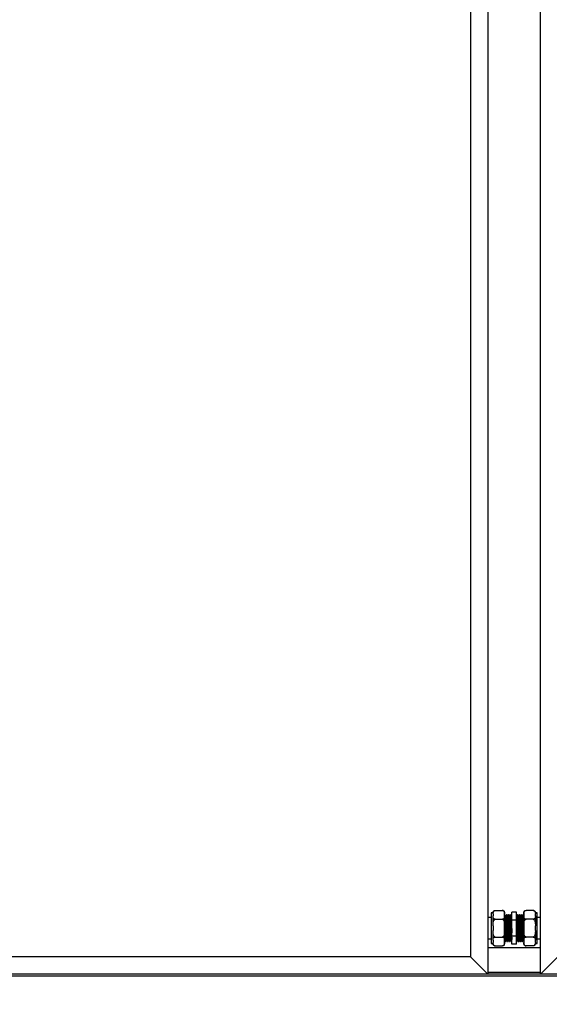
# Model space of a CAD drawing. Units: millimetres. Extents: x 597 to 7892, y 1140 to 5467.
# Drawn here: x 3314 to 3865, y 1861 to 2885 of the extents above; entities that cross this region are included whole.
import ezdxf

# ---------------------------------------------------------------- set-up
doc = ezdxf.new("R2010")
doc.units = ezdxf.units.MM
doc.header["$LTSCALE"] = 20
doc.styles.add('SLDTEXTSTYLE0', font='GOTHIC.TTF', dxfattribs={"width": 0.913})
doc.dimstyles.new('SLDDIMSTYLE0', dxfattribs={"dimtxt": 70, "dimasz": 66.04, "dimexe": 0, "dimexo": 0.0625, "dimgap": 17.5, "dimtad": 1, "dimrnd": 1e-09, "dimzin": 12, "dimdsep": 46, "dimtxsty": 'SLDTEXTSTYLE0', "dimsah": 1, "dimcen": 0.09, "dimadec": 0, "dimazin": 3, "dimtfac": 1, "dimtofl": 0, "dimtmove": 0, "dimatfit": 3, "dimfxl": 1, "dimfrac": 2, "dimtolj": 1, "dimtzin": 12, "dimarcsym": 0})

# ---------------------------------------------------------------- blocks, each defined once
blk = doc.blocks.new('_D')
at = {"color": 27, "linetype": 'Continuous', "lineweight": 18}
for p, q in [((669.7, 1872.4), (669.7, 1658.6)), ((6986.7, 1872.4), (6986.7, 1658.6)), ((669.7, 1678.6), (6986.7, 1678.6))]:
    blk.add_line(p, q, dxfattribs=at)
for centre, start, end in [((3872, 1734.2), 153.4349, 206.5651), ((3856.7, 1734.2), 333.4349, 26.5651)]:
    blk.add_arc(centre, 124.2, start, end, dxfattribs=at)
for points in [[(669.7, 1678.6), (735.7, 1668.5), (735.7, 1688.8)], [(6986.7, 1678.6), (6920.7, 1688.8), (6920.7, 1668.5)]]:
    blk.add_solid(points, dxfattribs=at)
at = {"color": 27, "linetype": 'Continuous', "lineweight": 18, "insert": (3760.9, 1768), "char_height": 70, "attachment_point": 1, "style": 'SLDTEXTSTYLE0'}
blk.add_mtext('6317', dxfattribs=at)

msp = doc.modelspace()

# ---------------------------------------------------------------- linework, layer by layer
at = {"color": 7, "linetype": 'Continuous', "lineweight": 25}
for p, q in [((3800.698, 3898.383), (3800.698, 1892.383)), ((3855.698, 1892.383), (3855.698, 3898.383)), ((3782.698, 3880.383), (3782.698, 1910.383)), ((3806.198, 1956.358), (3804.198, 1956.358)), ((3804.198, 1956.358), (3804.198, 1924.408)), ((3806.198, 1955.426), (3806.198, 1956.558)), ((3808.498, 1958.858), (3815.898, 1958.858)), ((3818.198, 1955.426), (3818.198, 1956.558)), ((3830.698, 1957.126), (3825.698, 1957.126)), ((3825.698, 1948.754), (3825.698, 1957.126)), ((3830.698, 1948.754), (3830.698, 1957.126)), ((3838.198, 1956.558), (3838.198, 1955.426)), ((3847.898, 1958.858), (3840.498, 1958.858)), ((3850.198, 1956.558), (3850.198, 1955.426)), ((3852.198, 1956.358), (3850.198, 1956.358)), ((3852.198, 1924.408), (3852.198, 1956.358)), ((3804.198, 1951.383), (3800.698, 1951.383)), ((3806.198, 1955.426), (3806.198, 1953.052)), ((3806.198, 1942.757), (3806.198, 1953.052)), ((3808.498, 1949.62), (3815.898, 1949.62)), ((3818.198, 1953.052), (3818.198, 1955.426)), ((3818.198, 1942.757), (3818.198, 1953.052)), ((3819.073, 1953.3), (3818.83, 1953.3)), ((3820.198, 1954.383), (3819.698, 1954.383)), ((3821.073, 1953.3), (3820.83, 1953.3)), ((3822.198, 1954.383), (3821.698, 1954.383)), ((3823.073, 1953.3), (3822.83, 1953.3)), ((3824.198, 1954.383), (3823.698, 1954.383)), ((3825.073, 1953.3), (3824.83, 1953.3)), ((3830.698, 1948.754), (3825.698, 1948.754)), ((3825.698, 1932.011), (3825.698, 1948.754)), ((3830.698, 1932.011), (3830.698, 1948.754)), ((3831.698, 1954.383), (3831.198, 1954.383)), ((3832.573, 1953.3), (3832.323, 1953.3)), ((3832.573, 1953.3), (3832.323, 1953.3)), ((3833.698, 1954.383), (3833.198, 1954.383)), ((3834.573, 1953.3), (3834.323, 1953.3)), ((3834.573, 1953.3), (3834.323, 1953.3)), ((3835.698, 1954.383), (3835.198, 1954.383)), ((3836.573, 1953.3), (3836.323, 1953.3)), ((3836.573, 1953.3), (3836.323, 1953.3)), ((3837.698, 1954.383), (3837.198, 1954.383)), ((3838.198, 1955.426), (3838.198, 1953.052)), ((3838.198, 1953.052), (3838.198, 1942.757)), ((3847.898, 1949.62), (3840.498, 1949.62)), ((3850.198, 1953.052), (3850.198, 1955.426)), ((3850.198, 1953.052), (3850.198, 1942.757)), ((3855.698, 1951.383), (3852.198, 1951.383)), ((3806.198, 1942.757), (3806.198, 1938.009)), ((3806.198, 1927.714), (3806.198, 1938.009)), ((3818.198, 1938.009), (3818.198, 1942.757)), ((3818.198, 1927.714), (3818.198, 1938.009)), ((3838.198, 1942.757), (3838.198, 1938.009)), ((3838.198, 1938.009), (3838.198, 1927.714)), ((3850.198, 1938.009), (3850.198, 1942.757)), ((3850.198, 1938.009), (3850.198, 1927.714)), ((3800.698, 1929.383), (3804.198, 1929.383)), ((3806.198, 1927.714), (3806.198, 1925.339)), ((3806.198, 1924.208), (3806.198, 1925.339)), ((3808.498, 1931.145), (3815.898, 1931.145)), ((3818.198, 1925.339), (3818.198, 1927.714)), ((3818.198, 1924.208), (3818.198, 1925.339)), ((3818.698, 1926.383), (3819.198, 1926.383)), ((3819.823, 1927.465), (3820.073, 1927.465)), ((3819.823, 1927.465), (3820.073, 1927.465)), ((3820.698, 1926.383), (3821.198, 1926.383)), ((3821.823, 1927.465), (3822.073, 1927.465)), ((3821.823, 1927.465), (3822.073, 1927.465)), ((3822.698, 1926.383), (3823.198, 1926.383)), ((3823.823, 1927.465), (3824.073, 1927.465)), ((3823.823, 1927.465), (3824.073, 1927.465)), ((3824.698, 1926.383), (3825.198, 1926.383)), ((3830.698, 1932.011), (3825.698, 1932.011)), ((3825.698, 1923.64), (3825.698, 1932.011)), ((3830.698, 1923.64), (3830.698, 1932.011)), ((3831.323, 1927.465), (3831.567, 1927.465)), ((3832.199, 1926.383), (3832.699, 1926.383)), ((3833.323, 1927.465), (3833.567, 1927.465)), ((3834.199, 1926.383), (3834.699, 1926.383)), ((3835.323, 1927.465), (3835.567, 1927.465)), ((3836.199, 1926.383), (3836.699, 1926.383)), ((3837.323, 1927.465), (3837.567, 1927.465)), ((3838.198, 1927.714), (3838.198, 1925.339)), ((3838.198, 1925.339), (3838.198, 1924.208)), ((3847.898, 1931.145), (3840.498, 1931.145)), ((3850.198, 1925.339), (3850.198, 1927.714)), ((3850.198, 1925.339), (3850.198, 1924.208)), ((3852.198, 1929.383), (3855.698, 1929.383)), ((3800.698, 1920.383), (3855.698, 1920.383)), ((3804.198, 1924.408), (3806.198, 1924.408)), ((3808.498, 1921.908), (3815.898, 1921.908)), ((3830.698, 1923.64), (3825.698, 1923.64)), ((3847.898, 1921.908), (3840.498, 1921.908)), ((3850.198, 1924.408), (3852.198, 1924.408)), ((3782.698, 1910.383), (2811.698, 1910.383)), ((3782.698, 1910.383), (2812.698, 1910.383)), ((3800.698, 1892.383), (3782.698, 1910.383)), ((3873.698, 1910.383), (3855.698, 1892.383)), ((3800.698, 1892.383), (2793.698, 1892.383)), ((4831.198, 1890.383), (2825.198, 1890.383)), ((3855.698, 1892.383), (3800.698, 1892.383)), ((4862.698, 1892.383), (3855.698, 1892.383))]:
    msp.add_line(p, q, dxfattribs=at)
at = {"color": 8, "linetype": 'Continuous', "lineweight": 25}
msp.add_line((3855.698, 1894.383), (3800.698, 1894.383), dxfattribs=at)
at = {"color": 7, "linetype": 'Continuous', "lineweight": 25}
for centre, start, end in [((3808.498, 1956.558), 132.277708, 180), ((3815.898, 1956.558), 69.678042, 93.81703), ((3815.898, 1956.558), 0, 53.040783), ((3840.498, 1956.558), 132.277708, 180), ((3847.898, 1956.558), 69.678042, 93.81703), ((3847.898, 1956.558), 360, 53.040783), ((3808.498, 1924.208), 180, 233.040783), ((3808.498, 1924.208), 249.678042, 273.81703), ((3815.898, 1924.208), 312.277708, 360), ((3840.498, 1924.208), 180, 233.040783), ((3840.498, 1924.208), 249.678042, 273.81703), ((3847.898, 1924.208), 312.277708, 360)]:
    msp.add_arc(centre, 2.3, start, end, dxfattribs=at)
for points, knots in [([(3806.198, 1955.426), (3806.199, 1955.567), (3806.201, 1956.042), (3806.258, 1956.884), (3806.516, 1957.723), (3807.011, 1958.316), (3807.423, 1958.61), (3807.9, 1958.794), (3808.255, 1958.854), (3808.458, 1958.857), (3808.498, 1958.858)], [0, 0, 0, 0, 0.10857983, 0.36582267, 0.65008885, 0.75472963, 0.85997738, 0.92189773, 0.98434552, 1, 1, 1, 1]), ([(3815.898, 1958.858), (3816.035, 1958.851), (3816.309, 1958.836), (3816.751, 1958.709), (3817.276, 1958.43), (3817.771, 1957.892), (3818.07, 1957.154), (3818.191, 1956.304), (3818.196, 1955.725), (3818.198, 1955.426)], [0, 0, 0, 0, 0.05254251, 0.10486043, 0.19214073, 0.34409745, 0.55415042, 0.76980137, 1, 1, 1, 1]), ([(3838.198, 1955.426), (3838.199, 1955.567), (3838.201, 1956.042), (3838.258, 1956.884), (3838.516, 1957.723), (3839.011, 1958.316), (3839.423, 1958.61), (3839.9, 1958.794), (3840.255, 1958.854), (3840.458, 1958.857), (3840.498, 1958.858)], [0, 0, 0, 0, 0.10857983, 0.36582267, 0.65008885, 0.75472963, 0.85997738, 0.92189773, 0.98434552, 1, 1, 1, 1]), ([(3847.898, 1958.858), (3848.035, 1958.851), (3848.309, 1958.836), (3848.751, 1958.709), (3849.276, 1958.43), (3849.772, 1957.889), (3850.079, 1957.151), (3850.189, 1956.301), (3850.195, 1955.725), (3850.198, 1955.426)], [0, 0, 0, 0, 0.05253828, 0.104852, 0.19212527, 0.34406977, 0.55638713, 0.76981989, 1, 1, 1, 1]), ([(3808.498, 1949.62), (3808.361, 1949.628), (3808.088, 1949.642), (3807.646, 1949.769), (3807.121, 1950.048), (3806.625, 1950.59), (3806.318, 1951.327), (3806.208, 1952.178), (3806.202, 1952.753), (3806.198, 1953.052)], [0, 0, 0, 0, 0.052538283, 0.104851995, 0.192125271, 0.344069767, 0.556387133, 0.769819887, 1, 1, 1, 1]), ([(3806.198, 1942.757), (3806.202, 1943.5), (3806.208, 1944.825), (3806.397, 1946.731), (3806.797, 1948.212), (3807.417, 1949.141), (3807.961, 1949.521), (3808.291, 1949.616), (3808.472, 1949.62), (3808.498, 1949.62)], [0, 0, 0, 0, 0.28609706, 0.51089806, 0.73703014, 0.87129823, 0.93027484, 0.98970185, 1, 1, 1, 1]), ([(3818.198, 1953.052), (3818.198, 1952.911), (3818.195, 1952.436), (3818.139, 1951.595), (3817.881, 1950.756), (3817.385, 1950.162), (3816.974, 1949.868), (3816.497, 1949.685), (3816.142, 1949.624), (3815.939, 1949.621), (3815.898, 1949.62)], [0, 0, 0, 0, 0.108579833, 0.365822669, 0.650088849, 0.754729633, 0.859977376, 0.921897729, 0.984345522, 1, 1, 1, 1]), ([(3815.898, 1949.62), (3816.015, 1949.61), (3816.264, 1949.587), (3816.683, 1949.374), (3817.195, 1948.876), (3817.677, 1947.936), (3817.996, 1946.665), (3818.189, 1944.897), (3818.195, 1943.588), (3818.198, 1942.757)], [0, 0, 0, 0, 0.0448054, 0.09546352, 0.1774336, 0.3164267, 0.49578378, 0.68010441, 1, 1, 1, 1]), ([(3818.836, 1953.289), (3818.732, 1953.47), (3818.523, 1953.831), (3818.315, 1954.192), (3818.21, 1954.373)], [0, 0, 0, 0, 0.49998811, 1, 1, 1, 1]), ([(3818.21, 1954.369), (3818.234, 1954.262), (3818.282, 1954.045), (3818.356, 1952.828), (3818.426, 1951.02), (3818.499, 1948.655), (3818.573, 1945.867), (3818.642, 1942.796), (3818.717, 1939.604), (3818.789, 1936.45), (3818.859, 1933.497), (3818.934, 1930.901), (3819.005, 1928.79), (3819.077, 1927.268), (3819.143, 1926.527), (3819.204, 1926.285), (3819.243, 1926.558), (3819.265, 1926.716)], [0, 0, 0, 0, 0.067923343, 0.136842459, 0.204766228, 0.273540967, 0.342296459, 0.410228076, 0.479157539, 0.547654609, 0.615762531, 0.684750476, 0.752916508, 0.821347676, 0.890297372, 0.936336451, 1, 1, 1, 1]), ([(3818.836, 1953.284), (3818.86, 1953.185), (3818.907, 1952.986), (3818.981, 1951.865), (3819.051, 1950.198), (3819.124, 1948.015), (3819.198, 1945.443), (3819.267, 1942.609), (3819.342, 1939.664), (3819.414, 1936.754), (3819.484, 1934.029), (3819.559, 1931.634), (3819.63, 1929.684), (3819.702, 1928.291), (3819.768, 1927.569), (3819.808, 1927.495), (3819.823, 1927.465)], [0, 0, 0, 0, 0.0718697, 0.14552818, 0.21812267, 0.29162682, 0.36511039, 0.43771328, 0.51138282, 0.58459015, 0.65738149, 0.73111355, 0.80396701, 0.8771039, 0.95079507, 1, 1, 1, 1]), ([(3819.687, 1954.373), (3819.582, 1954.192), (3819.374, 1953.831), (3819.165, 1953.47), (3819.061, 1953.289)], [0, 0, 0, 0, 0.50001189, 1, 1, 1, 1]), ([(3819.073, 1953.256), (3819.077, 1953.27), (3819.105, 1953.372), (3819.157, 1952.923), (3819.231, 1951.884), (3819.301, 1950.193), (3819.374, 1948.016), (3819.448, 1945.442), (3819.517, 1942.609), (3819.592, 1939.664), (3819.664, 1936.754), (3819.734, 1934.03), (3819.809, 1931.63), (3819.88, 1929.699), (3819.945, 1928.361), (3819.988, 1927.98), (3820.006, 1927.817)], [0, 0, 0, 0, 0.01236568, 0.08989417, 0.16786859, 0.24471667, 0.3225277, 0.40031696, 0.47717392, 0.55516005, 0.63265687, 0.70971334, 0.78776564, 0.86488787, 0.94231012, 1, 1, 1, 1]), ([(3819.686, 1954.294), (3819.694, 1954.329), (3819.726, 1954.471), (3819.782, 1953.984), (3819.856, 1952.845), (3819.926, 1951.016), (3819.999, 1948.656), (3820.073, 1945.866), (3820.142, 1942.796), (3820.217, 1939.604), (3820.289, 1936.45), (3820.359, 1933.497), (3820.434, 1930.901), (3820.505, 1928.787), (3820.577, 1927.278), (3820.643, 1926.495), (3820.683, 1926.415), (3820.698, 1926.383)], [0, 0, 0, 0, 0.023556184, 0.094970574, 0.166795639, 0.23758339, 0.30925799, 0.380912531, 0.45170846, 0.523544309, 0.594929532, 0.6659092, 0.737805996, 0.808846223, 0.880162767, 0.952019701, 1, 1, 1, 1]), ([(3820.198, 1954.335), (3820.202, 1954.35), (3820.23, 1954.461), (3820.282, 1953.974), (3820.356, 1952.848), (3820.426, 1951.015), (3820.499, 1948.656), (3820.573, 1945.866), (3820.642, 1942.796), (3820.717, 1939.604), (3820.789, 1936.45), (3820.859, 1933.497), (3820.934, 1930.901), (3821.005, 1928.79), (3821.077, 1927.268), (3821.143, 1926.527), (3821.204, 1926.285), (3821.243, 1926.558), (3821.265, 1926.716)], [0, 0, 0, 0, 0.01080506, 0.07854893, 0.14668238, 0.21383182, 0.28182254, 0.34979422, 0.41695142, 0.4850951, 0.55281131, 0.6201428, 0.68834429, 0.75573324, 0.8233843, 0.89154797, 0.93706221, 1, 1, 1, 1]), ([(3820.836, 1953.289), (3820.732, 1953.47), (3820.523, 1953.831), (3820.315, 1954.192), (3820.21, 1954.373)], [0, 0, 0, 0, 0.49998811, 1, 1, 1, 1]), ([(3820.836, 1953.284), (3820.86, 1953.185), (3820.907, 1952.986), (3820.981, 1951.865), (3821.051, 1950.198), (3821.124, 1948.015), (3821.198, 1945.443), (3821.267, 1942.609), (3821.342, 1939.664), (3821.414, 1936.754), (3821.484, 1934.029), (3821.559, 1931.634), (3821.63, 1929.684), (3821.702, 1928.291), (3821.768, 1927.569), (3821.808, 1927.495), (3821.823, 1927.465)], [0, 0, 0, 0, 0.0718697, 0.14552818, 0.21812267, 0.29162682, 0.36511039, 0.43771328, 0.51138282, 0.58459015, 0.65738149, 0.73111355, 0.80396701, 0.8771039, 0.95079507, 1, 1, 1, 1]), ([(3821.687, 1954.373), (3821.582, 1954.192), (3821.374, 1953.831), (3821.165, 1953.47), (3821.061, 1953.289)], [0, 0, 0, 0, 0.50001189, 1, 1, 1, 1]), ([(3821.073, 1953.256), (3821.077, 1953.27), (3821.105, 1953.372), (3821.157, 1952.923), (3821.231, 1951.884), (3821.301, 1950.193), (3821.374, 1948.016), (3821.448, 1945.442), (3821.517, 1942.609), (3821.592, 1939.664), (3821.664, 1936.754), (3821.734, 1934.03), (3821.809, 1931.63), (3821.88, 1929.699), (3821.945, 1928.361), (3821.988, 1927.98), (3822.006, 1927.817)], [0, 0, 0, 0, 0.01236568, 0.08989417, 0.16786859, 0.24471667, 0.3225277, 0.40031696, 0.47717392, 0.55516005, 0.63265687, 0.70971334, 0.78776564, 0.86488787, 0.94231012, 1, 1, 1, 1]), ([(3821.686, 1954.294), (3821.694, 1954.329), (3821.726, 1954.471), (3821.782, 1953.984), (3821.856, 1952.845), (3821.926, 1951.016), (3821.999, 1948.656), (3822.073, 1945.866), (3822.142, 1942.796), (3822.217, 1939.604), (3822.289, 1936.45), (3822.359, 1933.497), (3822.434, 1930.901), (3822.505, 1928.787), (3822.577, 1927.278), (3822.643, 1926.495), (3822.683, 1926.415), (3822.698, 1926.383)], [0, 0, 0, 0, 0.02355618, 0.09497057, 0.16679564, 0.23758339, 0.30925799, 0.38091253, 0.45170846, 0.52354431, 0.59492953, 0.6659092, 0.737806, 0.80884622, 0.88016277, 0.9520197, 1, 1, 1, 1]), ([(3822.198, 1954.335), (3822.202, 1954.35), (3822.23, 1954.461), (3822.282, 1953.974), (3822.356, 1952.848), (3822.426, 1951.015), (3822.499, 1948.656), (3822.573, 1945.866), (3822.642, 1942.796), (3822.717, 1939.604), (3822.789, 1936.45), (3822.859, 1933.497), (3822.934, 1930.901), (3823.005, 1928.79), (3823.077, 1927.268), (3823.143, 1926.527), (3823.204, 1926.285), (3823.243, 1926.558), (3823.265, 1926.716)], [0, 0, 0, 0, 0.010805057, 0.078548934, 0.146682378, 0.213831823, 0.281822535, 0.349794221, 0.416951424, 0.485095097, 0.552811306, 0.620142804, 0.688344293, 0.755733238, 0.823384297, 0.891547972, 0.93706221, 1, 1, 1, 1]), ([(3822.836, 1953.289), (3822.732, 1953.47), (3822.523, 1953.831), (3822.315, 1954.192), (3822.21, 1954.373)], [0, 0, 0, 0, 0.49998811, 1, 1, 1, 1]), ([(3822.836, 1953.284), (3822.86, 1953.185), (3822.907, 1952.986), (3822.981, 1951.865), (3823.051, 1950.198), (3823.124, 1948.015), (3823.198, 1945.443), (3823.267, 1942.609), (3823.342, 1939.664), (3823.414, 1936.754), (3823.484, 1934.029), (3823.559, 1931.634), (3823.63, 1929.684), (3823.702, 1928.291), (3823.768, 1927.569), (3823.808, 1927.495), (3823.823, 1927.465)], [0, 0, 0, 0, 0.0718697, 0.14552818, 0.21812267, 0.29162682, 0.36511039, 0.43771328, 0.51138282, 0.58459015, 0.65738149, 0.73111355, 0.80396701, 0.8771039, 0.95079507, 1, 1, 1, 1]), ([(3823.687, 1954.373), (3823.582, 1954.192), (3823.374, 1953.831), (3823.165, 1953.47), (3823.061, 1953.289)], [0, 0, 0, 0, 0.50001189, 1, 1, 1, 1]), ([(3823.073, 1953.256), (3823.077, 1953.27), (3823.105, 1953.372), (3823.157, 1952.923), (3823.231, 1951.884), (3823.301, 1950.193), (3823.374, 1948.016), (3823.448, 1945.442), (3823.517, 1942.609), (3823.592, 1939.664), (3823.664, 1936.754), (3823.734, 1934.03), (3823.809, 1931.63), (3823.88, 1929.699), (3823.945, 1928.361), (3823.988, 1927.98), (3824.006, 1927.817)], [0, 0, 0, 0, 0.01236568, 0.08989417, 0.16786859, 0.24471667, 0.3225277, 0.40031696, 0.47717392, 0.55516005, 0.63265687, 0.70971334, 0.78776564, 0.86488787, 0.94231012, 1, 1, 1, 1]), ([(3823.686, 1954.294), (3823.694, 1954.329), (3823.726, 1954.471), (3823.782, 1953.984), (3823.856, 1952.845), (3823.926, 1951.016), (3823.999, 1948.656), (3824.073, 1945.866), (3824.142, 1942.796), (3824.217, 1939.604), (3824.289, 1936.45), (3824.359, 1933.497), (3824.434, 1930.901), (3824.505, 1928.787), (3824.577, 1927.278), (3824.643, 1926.495), (3824.683, 1926.415), (3824.698, 1926.383)], [0, 0, 0, 0, 0.02355618, 0.09497057, 0.16679564, 0.23758339, 0.30925799, 0.38091253, 0.45170846, 0.52354431, 0.59492953, 0.6659092, 0.737806, 0.80884622, 0.88016277, 0.9520197, 1, 1, 1, 1]), ([(3824.198, 1954.335), (3824.202, 1954.35), (3824.23, 1954.461), (3824.282, 1953.974), (3824.356, 1952.848), (3824.426, 1951.015), (3824.499, 1948.656), (3824.573, 1945.866), (3824.642, 1942.796), (3824.717, 1939.604), (3824.789, 1936.45), (3824.859, 1933.497), (3824.934, 1930.901), (3825.005, 1928.79), (3825.077, 1927.268), (3825.143, 1926.527), (3825.204, 1926.285), (3825.243, 1926.558), (3825.265, 1926.716)], [0, 0, 0, 0, 0.01080506, 0.07854893, 0.14668238, 0.21383182, 0.28182254, 0.34979422, 0.41695142, 0.4850951, 0.55281131, 0.6201428, 0.68834429, 0.75573324, 0.8233843, 0.89154797, 0.93706221, 1, 1, 1, 1]), ([(3824.836, 1953.289), (3824.732, 1953.47), (3824.523, 1953.831), (3824.315, 1954.192), (3824.21, 1954.373)], [0, 0, 0, 0, 0.49998811, 1, 1, 1, 1]), ([(3824.836, 1953.284), (3824.86, 1953.185), (3824.907, 1952.986), (3824.981, 1951.865), (3825.051, 1950.198), (3825.124, 1948.015), (3825.198, 1945.443), (3825.267, 1942.609), (3825.342, 1939.664), (3825.414, 1936.754), (3825.484, 1934.027), (3825.559, 1931.641), (3825.628, 1929.689), (3825.675, 1928.852), (3825.698, 1928.443)], [0, 0, 0, 0, 0.08225717, 0.16656167, 0.2496484, 0.33377625, 0.41788056, 0.50097689, 0.58529404, 0.66908218, 0.75239421, 0.83678292, 0.92016604, 1, 1, 1, 1]), ([(3825.687, 1954.373), (3825.582, 1954.192), (3825.374, 1953.831), (3825.165, 1953.47), (3825.061, 1953.289)], [0, 0, 0, 0, 0.50001189, 1, 1, 1, 1]), ([(3825.073, 1953.256), (3825.077, 1953.27), (3825.105, 1953.372), (3825.157, 1952.923), (3825.231, 1951.884), (3825.301, 1950.193), (3825.374, 1948.016), (3825.448, 1945.443), (3825.517, 1942.608), (3825.592, 1939.667), (3825.652, 1937.233), (3825.687, 1935.869), (3825.698, 1935.419)], [0, 0, 0, 0, 0.018432647, 0.133998943, 0.250229938, 0.364781991, 0.48076945, 0.596724443, 0.711289735, 0.827538182, 0.943057271, 1, 1, 1, 1]), ([(3831.132, 1954.072), (3831.027, 1953.895), (3830.883, 1953.65), (3830.739, 1953.405), (3830.698, 1953.336)], [0, 0, 0, 0, 0.72168546, 1, 1, 1, 1]), ([(3831.561, 1927.482), (3831.537, 1927.58), (3831.49, 1927.78), (3831.416, 1928.9), (3831.346, 1930.568), (3831.273, 1932.751), (3831.199, 1935.323), (3831.129, 1938.157), (3831.055, 1941.102), (3830.983, 1944.011), (3830.913, 1946.739), (3830.838, 1949.123), (3830.768, 1951.08), (3830.721, 1951.905), (3830.698, 1952.309)], [0, 0, 0, 0, 0.08226356, 0.16657461, 0.24966779, 0.33380219, 0.41791303, 0.50101581, 0.58533952, 0.66913417, 0.75245267, 0.83684793, 0.92023754, 1, 1, 1, 1]), ([(3832.199, 1926.431), (3832.195, 1926.416), (3832.167, 1926.305), (3832.115, 1926.792), (3832.041, 1927.918), (3831.971, 1929.751), (3831.898, 1932.11), (3831.824, 1934.899), (3831.754, 1937.97), (3831.68, 1941.162), (3831.608, 1944.316), (3831.538, 1947.269), (3831.463, 1949.865), (3831.392, 1951.976), (3831.32, 1953.498), (3831.254, 1954.239), (3831.193, 1954.481), (3831.154, 1954.208), (3831.132, 1954.05)], [0, 0, 0, 0, 0.01080506, 0.07854893, 0.14668238, 0.21383182, 0.28182254, 0.34979422, 0.41695142, 0.4850951, 0.55281131, 0.6201428, 0.68834429, 0.75573324, 0.8233843, 0.89154797, 0.93706221, 1, 1, 1, 1]), ([(3832.699, 1926.431), (3832.695, 1926.416), (3832.667, 1926.305), (3832.615, 1926.792), (3832.541, 1927.918), (3832.471, 1929.751), (3832.398, 1932.11), (3832.324, 1934.899), (3832.254, 1937.97), (3832.18, 1941.162), (3832.108, 1944.316), (3832.038, 1947.269), (3831.963, 1949.864), (3831.892, 1951.979), (3831.82, 1953.488), (3831.754, 1954.27), (3831.714, 1954.351), (3831.698, 1954.383)], [0, 0, 0, 0, 0.01153078, 0.08382467, 0.1565343, 0.22819384, 0.30075115, 0.37328815, 0.44495597, 0.51767651, 0.58994088, 0.6617947, 0.73457694, 0.80649207, 0.87868691, 0.9514288, 1, 1, 1, 1]), ([(3832.391, 1953.01), (3832.286, 1953.187), (3832.078, 1953.541), (3831.869, 1953.895), (3831.765, 1954.072)], [0, 0, 0, 0, 0.49999795, 1, 1, 1, 1]), ([(3833.324, 1927.51), (3833.32, 1927.496), (3833.292, 1927.393), (3833.24, 1927.843), (3833.166, 1928.882), (3833.096, 1930.573), (3833.023, 1932.749), (3832.949, 1935.323), (3832.879, 1938.157), (3832.805, 1941.102), (3832.733, 1944.012), (3832.663, 1946.736), (3832.588, 1949.135), (3832.517, 1951.067), (3832.451, 1952.404), (3832.409, 1952.786), (3832.391, 1952.948)], [0, 0, 0, 0, 0.01236568, 0.08989417, 0.16786859, 0.24471667, 0.3225277, 0.40031696, 0.47717392, 0.55516005, 0.63265687, 0.70971334, 0.78776564, 0.86488787, 0.94231012, 1, 1, 1, 1]), ([(3833.132, 1954.072), (3833.027, 1953.895), (3832.819, 1953.541), (3832.611, 1953.187), (3832.506, 1953.01)], [0, 0, 0, 0, 0.50000205, 1, 1, 1, 1]), ([(3833.561, 1927.482), (3833.537, 1927.58), (3833.49, 1927.78), (3833.416, 1928.9), (3833.346, 1930.568), (3833.273, 1932.751), (3833.199, 1935.323), (3833.129, 1938.157), (3833.055, 1941.102), (3832.983, 1944.012), (3832.913, 1946.737), (3832.838, 1949.131), (3832.767, 1951.082), (3832.695, 1952.475), (3832.629, 1953.196), (3832.589, 1953.271), (3832.573, 1953.3)], [0, 0, 0, 0, 0.0718697, 0.14552818, 0.21812267, 0.29162682, 0.36511039, 0.43771328, 0.51138282, 0.58459015, 0.65738149, 0.73111355, 0.80396701, 0.8771039, 0.95079507, 1, 1, 1, 1]), ([(3834.199, 1926.431), (3834.195, 1926.416), (3834.167, 1926.305), (3834.115, 1926.792), (3834.041, 1927.918), (3833.971, 1929.751), (3833.898, 1932.11), (3833.824, 1934.899), (3833.754, 1937.97), (3833.68, 1941.162), (3833.608, 1944.316), (3833.538, 1947.269), (3833.463, 1949.865), (3833.392, 1951.976), (3833.32, 1953.498), (3833.254, 1954.239), (3833.193, 1954.481), (3833.154, 1954.208), (3833.132, 1954.05)], [0, 0, 0, 0, 0.01080506, 0.07854893, 0.14668238, 0.21383182, 0.28182254, 0.34979422, 0.41695142, 0.4850951, 0.55281131, 0.6201428, 0.68834429, 0.75573324, 0.8233843, 0.89154797, 0.93706221, 1, 1, 1, 1]), ([(3834.699, 1926.431), (3834.695, 1926.416), (3834.667, 1926.305), (3834.615, 1926.792), (3834.541, 1927.918), (3834.471, 1929.751), (3834.398, 1932.11), (3834.324, 1934.899), (3834.254, 1937.97), (3834.18, 1941.162), (3834.108, 1944.316), (3834.038, 1947.269), (3833.963, 1949.864), (3833.892, 1951.979), (3833.82, 1953.488), (3833.754, 1954.27), (3833.714, 1954.351), (3833.698, 1954.383)], [0, 0, 0, 0, 0.01153078, 0.08382467, 0.1565343, 0.22819384, 0.30075115, 0.37328815, 0.44495597, 0.51767651, 0.58994088, 0.6617947, 0.73457694, 0.80649207, 0.87868691, 0.9514288, 1, 1, 1, 1]), ([(3834.391, 1953.01), (3834.286, 1953.187), (3834.078, 1953.541), (3833.869, 1953.895), (3833.765, 1954.072)], [0, 0, 0, 0, 0.49999795, 1, 1, 1, 1]), ([(3835.324, 1927.51), (3835.32, 1927.496), (3835.292, 1927.393), (3835.24, 1927.843), (3835.166, 1928.882), (3835.096, 1930.573), (3835.023, 1932.749), (3834.949, 1935.323), (3834.879, 1938.157), (3834.805, 1941.102), (3834.733, 1944.012), (3834.663, 1946.736), (3834.588, 1949.135), (3834.517, 1951.067), (3834.451, 1952.404), (3834.409, 1952.786), (3834.391, 1952.948)], [0, 0, 0, 0, 0.01236568, 0.08989417, 0.16786859, 0.24471667, 0.3225277, 0.40031696, 0.47717392, 0.55516005, 0.63265687, 0.70971334, 0.78776564, 0.86488787, 0.94231012, 1, 1, 1, 1]), ([(3835.132, 1954.072), (3835.027, 1953.895), (3834.819, 1953.541), (3834.611, 1953.187), (3834.506, 1953.01)], [0, 0, 0, 0, 0.500002048, 1, 1, 1, 1]), ([(3835.561, 1927.482), (3835.537, 1927.58), (3835.49, 1927.78), (3835.416, 1928.9), (3835.346, 1930.568), (3835.273, 1932.751), (3835.199, 1935.323), (3835.129, 1938.157), (3835.055, 1941.102), (3834.983, 1944.012), (3834.913, 1946.737), (3834.838, 1949.131), (3834.767, 1951.082), (3834.695, 1952.475), (3834.629, 1953.196), (3834.589, 1953.271), (3834.573, 1953.3)], [0, 0, 0, 0, 0.0718697, 0.14552818, 0.21812267, 0.29162682, 0.36511039, 0.43771328, 0.51138282, 0.58459015, 0.65738149, 0.73111355, 0.80396701, 0.8771039, 0.95079507, 1, 1, 1, 1]), ([(3836.199, 1926.431), (3836.195, 1926.416), (3836.167, 1926.305), (3836.115, 1926.792), (3836.041, 1927.918), (3835.971, 1929.751), (3835.898, 1932.11), (3835.824, 1934.899), (3835.754, 1937.97), (3835.68, 1941.162), (3835.608, 1944.316), (3835.538, 1947.269), (3835.463, 1949.865), (3835.392, 1951.976), (3835.32, 1953.498), (3835.254, 1954.239), (3835.193, 1954.481), (3835.154, 1954.208), (3835.132, 1954.05)], [0, 0, 0, 0, 0.01080506, 0.07854893, 0.14668238, 0.21383182, 0.28182254, 0.34979422, 0.41695142, 0.4850951, 0.55281131, 0.6201428, 0.68834429, 0.75573324, 0.8233843, 0.89154797, 0.93706221, 1, 1, 1, 1]), ([(3836.699, 1926.431), (3836.695, 1926.416), (3836.667, 1926.305), (3836.615, 1926.792), (3836.541, 1927.918), (3836.471, 1929.751), (3836.398, 1932.11), (3836.324, 1934.899), (3836.254, 1937.97), (3836.18, 1941.162), (3836.108, 1944.316), (3836.038, 1947.269), (3835.963, 1949.864), (3835.892, 1951.979), (3835.82, 1953.488), (3835.754, 1954.27), (3835.714, 1954.351), (3835.698, 1954.383)], [0, 0, 0, 0, 0.01153078, 0.08382467, 0.1565343, 0.22819384, 0.30075115, 0.37328815, 0.44495597, 0.51767651, 0.58994088, 0.6617947, 0.73457694, 0.80649207, 0.87868691, 0.9514288, 1, 1, 1, 1]), ([(3836.391, 1953.01), (3836.286, 1953.187), (3836.078, 1953.541), (3835.869, 1953.895), (3835.765, 1954.072)], [0, 0, 0, 0, 0.49999795, 1, 1, 1, 1]), ([(3837.324, 1927.51), (3837.32, 1927.496), (3837.292, 1927.393), (3837.24, 1927.843), (3837.166, 1928.882), (3837.096, 1930.573), (3837.023, 1932.749), (3836.949, 1935.323), (3836.879, 1938.157), (3836.805, 1941.102), (3836.733, 1944.012), (3836.663, 1946.736), (3836.588, 1949.135), (3836.517, 1951.067), (3836.451, 1952.404), (3836.409, 1952.786), (3836.391, 1952.948)], [0, 0, 0, 0, 0.01236568, 0.08989417, 0.16786859, 0.24471667, 0.3225277, 0.40031696, 0.47717392, 0.55516005, 0.63265687, 0.70971334, 0.78776564, 0.86488787, 0.94231012, 1, 1, 1, 1]), ([(3837.132, 1954.072), (3837.027, 1953.895), (3836.819, 1953.541), (3836.611, 1953.187), (3836.506, 1953.01)], [0, 0, 0, 0, 0.50000205, 1, 1, 1, 1]), ([(3837.561, 1927.482), (3837.537, 1927.58), (3837.49, 1927.78), (3837.416, 1928.9), (3837.346, 1930.568), (3837.273, 1932.751), (3837.199, 1935.323), (3837.129, 1938.157), (3837.055, 1941.102), (3836.983, 1944.012), (3836.913, 1946.737), (3836.838, 1949.131), (3836.767, 1951.082), (3836.695, 1952.475), (3836.629, 1953.196), (3836.589, 1953.271), (3836.573, 1953.3)], [0, 0, 0, 0, 0.0718697, 0.14552818, 0.21812267, 0.29162682, 0.36511039, 0.43771328, 0.51138282, 0.58459015, 0.65738149, 0.73111355, 0.80396701, 0.8771039, 0.95079507, 1, 1, 1, 1]), ([(3838.187, 1926.396), (3838.163, 1926.504), (3838.115, 1926.72), (3838.041, 1927.938), (3837.971, 1929.745), (3837.898, 1932.111), (3837.824, 1934.899), (3837.754, 1937.97), (3837.68, 1941.162), (3837.608, 1944.316), (3837.538, 1947.269), (3837.463, 1949.865), (3837.392, 1951.976), (3837.32, 1953.498), (3837.254, 1954.239), (3837.193, 1954.481), (3837.154, 1954.208), (3837.132, 1954.05)], [0, 0, 0, 0, 0.06792334, 0.13684246, 0.20476623, 0.27354097, 0.34229646, 0.41022808, 0.47915754, 0.54765461, 0.61576253, 0.68475048, 0.75291651, 0.82134768, 0.89029737, 0.93633645, 1, 1, 1, 1]), ([(3838.198, 1940.383), (3838.192, 1940.643), (3838.162, 1941.958), (3838.108, 1944.317), (3838.038, 1947.269), (3837.963, 1949.864), (3837.892, 1951.979), (3837.82, 1953.488), (3837.754, 1954.27), (3837.714, 1954.351), (3837.698, 1954.383)], [0, 0, 0, 0, 0.03554996, 0.18004919, 0.32372749, 0.46926226, 0.61306314, 0.75742335, 0.90287743, 1, 1, 1, 1]), ([(3838.198, 1953.336), (3838.158, 1953.405), (3838.014, 1953.65), (3837.869, 1953.895), (3837.765, 1954.072)], [0, 0, 0, 0, 0.27831454, 1, 1, 1, 1]), ([(3840.498, 1949.62), (3840.361, 1949.628), (3840.088, 1949.642), (3839.646, 1949.769), (3839.121, 1950.048), (3838.626, 1950.587), (3838.326, 1951.325), (3838.206, 1952.175), (3838.201, 1952.753), (3838.198, 1953.052)], [0, 0, 0, 0, 0.05254251, 0.10486043, 0.19214073, 0.34409745, 0.55415042, 0.76980137, 1, 1, 1, 1]), ([(3838.198, 1942.757), (3838.202, 1943.5), (3838.208, 1944.825), (3838.397, 1946.731), (3838.797, 1948.212), (3839.417, 1949.141), (3839.961, 1949.521), (3840.291, 1949.616), (3840.472, 1949.62), (3840.498, 1949.62)], [0, 0, 0, 0, 0.28609706, 0.51089806, 0.73703014, 0.87129823, 0.93027484, 0.98970185, 1, 1, 1, 1]), ([(3850.198, 1953.052), (3850.198, 1952.911), (3850.195, 1952.436), (3850.139, 1951.595), (3849.881, 1950.756), (3849.385, 1950.162), (3848.974, 1949.868), (3848.497, 1949.685), (3848.142, 1949.624), (3847.939, 1949.621), (3847.898, 1949.62)], [0, 0, 0, 0, 0.108579833, 0.365822669, 0.650088849, 0.754729633, 0.859977376, 0.921897729, 0.984345522, 1, 1, 1, 1]), ([(3847.898, 1949.62), (3848.015, 1949.61), (3848.264, 1949.587), (3848.683, 1949.374), (3849.195, 1948.876), (3849.677, 1947.936), (3849.996, 1946.665), (3850.189, 1944.897), (3850.195, 1943.588), (3850.198, 1942.757)], [0, 0, 0, 0, 0.0448054, 0.09546352, 0.1774336, 0.3164267, 0.49578378, 0.68010441, 1, 1, 1, 1]), ([(3808.498, 1931.145), (3808.382, 1931.156), (3808.133, 1931.178), (3807.714, 1931.392), (3807.201, 1931.89), (3806.719, 1932.83), (3806.401, 1934.101), (3806.208, 1935.868), (3806.202, 1937.178), (3806.198, 1938.009)], [0, 0, 0, 0, 0.0448054, 0.09546352, 0.1774336, 0.3164267, 0.49578378, 0.68010441, 1, 1, 1, 1]), ([(3818.198, 1938.009), (3818.195, 1937.266), (3818.189, 1935.94), (3818, 1934.035), (3817.6, 1932.554), (3816.98, 1931.624), (3816.436, 1931.245), (3816.106, 1931.15), (3815.925, 1931.146), (3815.898, 1931.145)], [0, 0, 0, 0, 0.28609706, 0.51089806, 0.73703014, 0.87129823, 0.93027484, 0.98970185, 1, 1, 1, 1]), ([(3818.198, 1940.383), (3818.204, 1940.123), (3818.235, 1938.808), (3818.289, 1936.449), (3818.359, 1933.497), (3818.434, 1930.901), (3818.505, 1928.787), (3818.577, 1927.278), (3818.643, 1926.495), (3818.683, 1926.415), (3818.698, 1926.383)], [0, 0, 0, 0, 0.03554996, 0.18004919, 0.32372749, 0.46926226, 0.61306314, 0.75742335, 0.90287743, 1, 1, 1, 1]), ([(3831.324, 1927.51), (3831.32, 1927.496), (3831.292, 1927.393), (3831.24, 1927.843), (3831.166, 1928.882), (3831.096, 1930.573), (3831.023, 1932.749), (3830.949, 1935.323), (3830.88, 1938.159), (3830.805, 1941.093), (3830.745, 1943.544), (3830.71, 1944.866), (3830.698, 1945.299)], [0, 0, 0, 0, 0.01844702, 0.13410343, 0.25042506, 0.36506644, 0.48114434, 0.59718975, 0.71184438, 0.82818347, 0.94379264, 1, 1, 1, 1]), ([(3840.498, 1931.145), (3840.382, 1931.156), (3840.133, 1931.178), (3839.714, 1931.392), (3839.201, 1931.89), (3838.719, 1932.83), (3838.401, 1934.101), (3838.208, 1935.868), (3838.202, 1937.178), (3838.198, 1938.009)], [0, 0, 0, 0, 0.0448054, 0.09546352, 0.1774336, 0.3164267, 0.49578378, 0.68010441, 1, 1, 1, 1]), ([(3850.198, 1938.009), (3850.195, 1937.266), (3850.189, 1935.94), (3850, 1934.035), (3849.6, 1932.554), (3848.98, 1931.624), (3848.436, 1931.245), (3848.106, 1931.15), (3847.925, 1931.146), (3847.898, 1931.145)], [0, 0, 0, 0, 0.28609706, 0.51089806, 0.73703014, 0.87129823, 0.93027484, 0.98970185, 1, 1, 1, 1]), ([(3806.198, 1927.714), (3806.199, 1927.854), (3806.201, 1928.329), (3806.258, 1929.171), (3806.516, 1930.01), (3807.011, 1930.604), (3807.423, 1930.897), (3807.9, 1931.081), (3808.255, 1931.141), (3808.458, 1931.145), (3808.498, 1931.145)], [0, 0, 0, 0, 0.108579833, 0.365822669, 0.650088849, 0.754729633, 0.859977376, 0.921897729, 0.984345522, 1, 1, 1, 1]), ([(3808.498, 1921.908), (3808.361, 1921.915), (3808.088, 1921.93), (3807.646, 1922.056), (3807.121, 1922.336), (3806.626, 1922.874), (3806.326, 1923.612), (3806.206, 1924.462), (3806.201, 1925.041), (3806.198, 1925.339)], [0, 0, 0, 0, 0.05254251, 0.10486043, 0.19214073, 0.34409745, 0.55415042, 0.76980137, 1, 1, 1, 1]), ([(3815.898, 1931.145), (3816.035, 1931.138), (3816.309, 1931.123), (3816.751, 1930.997), (3817.276, 1930.717), (3817.772, 1930.176), (3818.079, 1929.439), (3818.189, 1928.588), (3818.195, 1928.012), (3818.198, 1927.714)], [0, 0, 0, 0, 0.05253828, 0.104852, 0.19212527, 0.34406977, 0.55638713, 0.76981989, 1, 1, 1, 1]), ([(3818.198, 1925.339), (3818.198, 1925.198), (3818.195, 1924.724), (3818.139, 1923.882), (3817.881, 1923.043), (3817.385, 1922.449), (3816.974, 1922.155), (3816.497, 1921.972), (3816.142, 1921.912), (3815.939, 1921.908), (3815.898, 1921.908)], [0, 0, 0, 0, 0.10857983, 0.36582267, 0.65008885, 0.75472963, 0.85997738, 0.92189773, 0.98434552, 1, 1, 1, 1]), ([(3818.198, 1927.429), (3818.239, 1927.361), (3818.383, 1927.116), (3818.527, 1926.871), (3818.632, 1926.693)], [0, 0, 0, 0, 0.27831454, 1, 1, 1, 1]), ([(3819.265, 1926.693), (3819.369, 1926.871), (3819.578, 1927.225), (3819.786, 1927.579), (3819.891, 1927.756)], [0, 0, 0, 0, 0.50000205, 1, 1, 1, 1]), ([(3820.006, 1927.756), (3820.111, 1927.579), (3820.319, 1927.225), (3820.527, 1926.871), (3820.632, 1926.693)], [0, 0, 0, 0, 0.49999795, 1, 1, 1, 1]), ([(3821.265, 1926.693), (3821.369, 1926.871), (3821.578, 1927.225), (3821.786, 1927.579), (3821.891, 1927.756)], [0, 0, 0, 0, 0.50000205, 1, 1, 1, 1]), ([(3822.006, 1927.756), (3822.111, 1927.579), (3822.319, 1927.225), (3822.527, 1926.871), (3822.632, 1926.693)], [0, 0, 0, 0, 0.499997952, 1, 1, 1, 1]), ([(3823.265, 1926.693), (3823.369, 1926.871), (3823.578, 1927.225), (3823.786, 1927.579), (3823.891, 1927.756)], [0, 0, 0, 0, 0.50000205, 1, 1, 1, 1]), ([(3824.006, 1927.756), (3824.111, 1927.579), (3824.319, 1927.225), (3824.527, 1926.871), (3824.632, 1926.693)], [0, 0, 0, 0, 0.499997952, 1, 1, 1, 1]), ([(3825.265, 1926.693), (3825.369, 1926.871), (3825.514, 1927.116), (3825.658, 1927.361), (3825.698, 1927.429)], [0, 0, 0, 0, 0.72168546, 1, 1, 1, 1]), ([(3830.71, 1926.393), (3830.815, 1926.574), (3831.023, 1926.935), (3831.232, 1927.296), (3831.336, 1927.476)], [0, 0, 0, 0, 0.50001189, 1, 1, 1, 1]), ([(3831.561, 1927.476), (3831.665, 1927.296), (3831.874, 1926.935), (3832.082, 1926.574), (3832.187, 1926.393)], [0, 0, 0, 0, 0.499988108, 1, 1, 1, 1]), ([(3832.71, 1926.393), (3832.815, 1926.574), (3833.023, 1926.935), (3833.232, 1927.296), (3833.336, 1927.476)], [0, 0, 0, 0, 0.50001189, 1, 1, 1, 1]), ([(3833.561, 1927.476), (3833.665, 1927.296), (3833.874, 1926.935), (3834.082, 1926.574), (3834.187, 1926.393)], [0, 0, 0, 0, 0.49998811, 1, 1, 1, 1]), ([(3834.71, 1926.393), (3834.815, 1926.574), (3835.023, 1926.935), (3835.232, 1927.296), (3835.336, 1927.476)], [0, 0, 0, 0, 0.500011892, 1, 1, 1, 1]), ([(3835.561, 1927.476), (3835.665, 1927.296), (3835.874, 1926.935), (3836.082, 1926.574), (3836.187, 1926.393)], [0, 0, 0, 0, 0.49998811, 1, 1, 1, 1]), ([(3836.71, 1926.393), (3836.815, 1926.574), (3837.023, 1926.935), (3837.232, 1927.296), (3837.336, 1927.476)], [0, 0, 0, 0, 0.500011892, 1, 1, 1, 1]), ([(3837.561, 1927.476), (3837.665, 1927.296), (3837.874, 1926.935), (3838.082, 1926.574), (3838.187, 1926.393)], [0, 0, 0, 0, 0.49998811, 1, 1, 1, 1]), ([(3838.198, 1927.714), (3838.199, 1927.854), (3838.201, 1928.329), (3838.258, 1929.171), (3838.516, 1930.01), (3839.011, 1930.604), (3839.423, 1930.897), (3839.9, 1931.081), (3840.255, 1931.141), (3840.458, 1931.145), (3840.498, 1931.145)], [0, 0, 0, 0, 0.108579833, 0.365822669, 0.650088849, 0.754729633, 0.859977376, 0.921897729, 0.984345522, 1, 1, 1, 1]), ([(3840.498, 1921.908), (3840.361, 1921.915), (3840.088, 1921.93), (3839.646, 1922.056), (3839.121, 1922.336), (3838.625, 1922.877), (3838.318, 1923.614), (3838.208, 1924.465), (3838.202, 1925.041), (3838.198, 1925.339)], [0, 0, 0, 0, 0.05253828, 0.104852, 0.19212527, 0.34406977, 0.55638713, 0.76981989, 1, 1, 1, 1]), ([(3847.898, 1931.145), (3848.035, 1931.138), (3848.309, 1931.123), (3848.751, 1930.997), (3849.276, 1930.717), (3849.772, 1930.176), (3850.079, 1929.439), (3850.189, 1928.588), (3850.195, 1928.012), (3850.198, 1927.714)], [0, 0, 0, 0, 0.052538283, 0.104851995, 0.192125271, 0.344069767, 0.556387133, 0.769819887, 1, 1, 1, 1]), ([(3850.198, 1925.339), (3850.198, 1925.198), (3850.195, 1924.724), (3850.139, 1923.882), (3849.881, 1923.043), (3849.385, 1922.449), (3848.974, 1922.155), (3848.497, 1921.972), (3848.142, 1921.912), (3847.939, 1921.908), (3847.898, 1921.908)], [0, 0, 0, 0, 0.10857983, 0.36582267, 0.65008885, 0.75472963, 0.85997738, 0.92189773, 0.98434552, 1, 1, 1, 1])]:
    msp.add_open_spline(points, degree=3, knots=knots, dxfattribs=at)

# ---------------------------------------------------------------- dimensions: what is measured, and where the dimension line sits
at = {"color": 27, "linetype": 'Continuous', "lineweight": 18}
dim = msp.add_linear_dim(base=(6986.698, 1678.633), p1=(669.698, 1892.383), p2=(6986.698, 1892.383), text='(<>)', dimstyle='SLDDIMSTYLE0', dxfattribs=at)
dim.commit()
dim.dimension.update_dxf_attribs({"geometry": '_D', "text_midpoint": (3864.348, 1678.633), "dimtype": 160})

doc.saveas('drawing.dxf')
